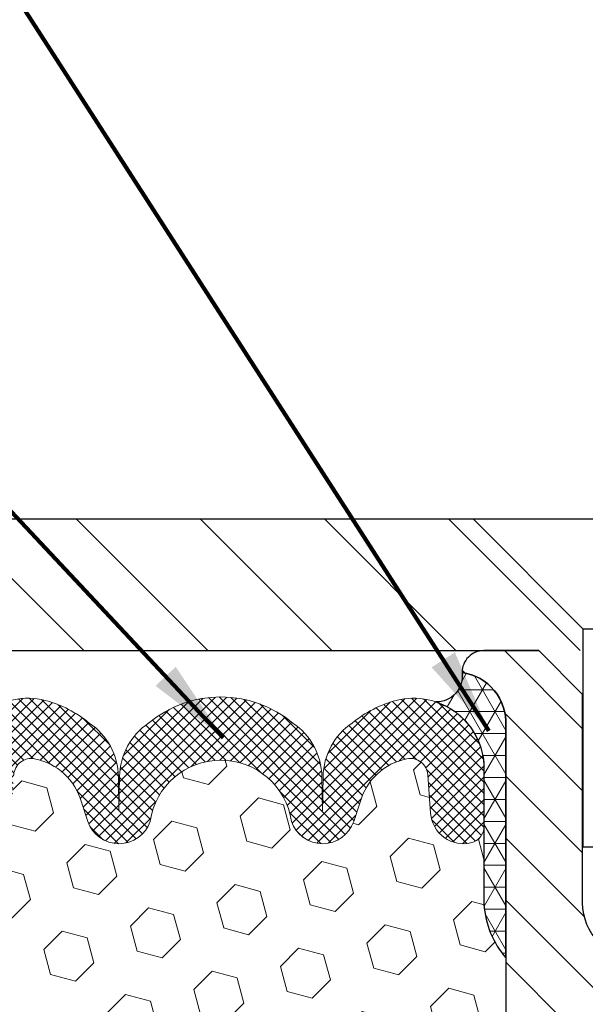
# Model space of a CAD drawing. Extents: x -308 to 3254, y -284 to 1977.
# Drawn here: x 13 to 15, y 16 to 19 of the extents above; entities that cross this region are included whole.
import ezdxf

# ---------------------------------------------------------------- set-up
doc = ezdxf.new("R2010")
doc.units = 0
doc.header["$LTSCALE"] = 5
doc.header["$MEASUREMENT"] = 0
doc.layers.get('DEFPOINTS').update_dxf_attribs({"linetype": 'CONTINUOUS'})
for name, color, linetype, lineweight in [('CORNER BEAD - H', 50, 'CONTINUOUS', 15), ('CORNER BEAD - L', 52, 'CONTINUOUS', 25), ('COVER PLATE - H', 251, 'CONTINUOUS', 13), ('COVER PLATE - L', 7, 'CONTINUOUS', 25), ('DIMS', 50, 'CONTINUOUS', 25), ('FOAM INSERT - H', 150, 'CONTINUOUS', 9), ('SILICONE BELLOWS - H', 20, 'CONTINUOUS', 13), ('SILICONE BELLOWS - L', 22, 'CONTINUOUS', 13), ('SPLINE - H', 253, 'CONTINUOUS', 5), ('SPLINE - L', 7, 'CONTINUOUS', 25), ('TEXT - 4', 241, 'CONTINUOUS', 25)]:
    doc.layers.add(name, color=color, linetype=linetype, lineweight=lineweight)
doc.layers.add('SCREW-L', color=1, linetype='CONTINUOUS')
doc.styles.add('ROMANS', font='romans', dxfattribs={"width": 0.9})
doc.dimstyles.get("Standard").update_dxf_attribs({"dimtxt": 0.18, "dimasz": 0.18, "dimexe": 0.18, "dimexo": 0.0625, "dimgap": 0.09, "dimtad": 0, "dimtih": 1, "dimtoh": 1, "dimdec": 4, "dimzin": 0, "dimdsep": 46, "dimtxsty": 'Standard', "dimcen": 0.09, "dimadec": 0, "dimazin": 0, "dimtfac": 1, "dimtdec": 4, "dimtofl": 0, "dimtmove": 0, "dimatfit": 3, "dimfxl": 1, "dimtolj": 1, "dimtzin": 0, "dimarcsym": 0})

# ---------------------------------------------------------------- blocks, each defined once
blk = doc.blocks.new('*D24')
at = {"layer": 'DEFPOINTS', "color": 0, "transparency": 16777216}
for p in [(19.6622422628293, 19.45630720928602), (10.6622422628293, 16.7799983951104), (19.6622422628293, 16.7799983951104)]:
    blk.add_point(p, dxfattribs=at)
at = {"layer": 'DIMS', "color": 0, "lineweight": -2, "transparency": 16777216}
for p, q in [((10.6622422628293, 17.0199983951104), (10.6622422628293, 19.69630720928603)), ((19.6622422628293, 17.0199983951104), (19.6622422628293, 19.69630720928603)), ((10.9022422628293, 19.45630720928602), (13.4343722189085, 19.45630720928602)), ((19.4222422628293, 19.45630720928602), (15.9143722189085, 19.45630720928602))]:
    blk.add_line(p, q, dxfattribs=at)
at = {"layer": 'DIMS', "color": 0, "transparency": 16777216}
for points in [[(10.9022422628293, 19.49630720928602), (10.9022422628293, 19.41630720928602), (10.6622422628293, 19.45630720928602)], [(19.4222422628293, 19.49630720928602), (19.4222422628293, 19.41630720928602), (19.6622422628293, 19.45630720928602)]]:
    blk.add_solid(points, dxfattribs=at)
at = {"layer": 'DIMS', "color": 0, "transparency": 16777216, "insert": (14.6743722189085, 19.45630720928602), "char_height": 0.24, "attachment_point": 5}
blk.add_mtext('\\A1;9 IN \\P [228.6mm]', dxfattribs=at)

msp = doc.modelspace()

# ---------------------------------------------------------------- hatches: boundary and pattern name
at = {"layer": 'CORNER BEAD - H'}
h = msp.add_hatch(dxfattribs=at)
h.set_pattern_fill('NET3', color=256, scale=0.4999999999999999, style=0)
h.set_pattern_definition([(0, (1.946482336818917, 3.606199604823814), (0, 0.06249999999999999), []), (59.99999999999999, (1.946482336818917, 3.606199604823814), (-0.05412658773652741, 0.03125), []), (120, (1.946482336818917, 3.606199604823814), (-0.05412658773652741, -0.03124999999999998), [])])
edge = h.paths.add_edge_path()
edge.add_arc((14.58953453559667, 16.64520469606015), 0.07342360566884847, -91.89964347260621, 8.007425603952925, ccw=False)
edge.add_arc((14.52481247115068, 16.38184220465519), 0.1999297981459225, -0.01457340959530029, 71.8473285140937, ccw=False)
edge.add_line((14.7247422628293, 16.38179135171572), (14.72474226282975, 15.9941769461509))
edge.add_arc((14.98401113885197, 16.01222061769624), 0.2598959871884537, 183.9810485659099, 220.7902489381381)
edge.add_line((14.78724226282975, 15.84243271004198), (14.78724226282975, 16.50389604555903))
edge.add_arc((14.64141012497186, 16.51092512405114), 0.1460014396389712, 357.2404910908623, 441.7967851935714)
at = {"layer": 'COVER PLATE - H'}
h = msp.add_hatch(dxfattribs=at)
h.set_pattern_fill('ANSI31', color=252, scale=2, angle=90, style=0)
h.set_pattern_definition([(135, (1.946482336818462, 3.606199604823814), (-0.1767766952966369, -0.1767766952966368), [])])
h.paths.add_polyline_path([(15.00599226282975, 16.71743271004198), (15.00599226282975, 16.77993271004175), (14.6934922628293, 17.09243271004175), (12.0800627177332, 17.09243271004175), (10.66224226282975, 16.84243271004198), (10.6622422628293, 16.71743271004198)])
at = {"layer": 'FOAM INSERT - H'}
h = msp.add_hatch(dxfattribs=at)
h.set_pattern_fill('HEX', color=256, scale=0.59, angle=45, style=0)
h.set_pattern_definition([(45, (-41.41646856102443, 3.793906820461643), (-0.09032493426512966, 0.09032493426512968), [0.07375, -0.1475]), (165, (-41.41646856102443, 3.793906820461643), (-0.033061220536197, -0.1233861548013266), [0.07375, -0.1475]), (105, (-41.36431943591151, 3.846055945574335), (-0.1233861548013267, -0.03306122053619694), [0.07375, -0.1475])])
edge = h.paths.add_edge_path()
edge.add_line((14.97474226282975, 14.8736827100422), (14.97474226282975, 14.5611827100422))
edge.add_arc((14.78724226282975, 14.5611827100422), 0.1875, 270, 360, ccw=False)
edge.add_line((14.78724226282975, 14.3736827100422), (14.78724226282975, 12.71743271004198))
edge.add_line((14.78724226282975, 12.71743271004198), (12.98861196314829, 12.71743271004198))
edge.add_line((12.98861196314829, 12.7174327100422), (12.9763006468711, 12.92658491232419))
edge.add_line((12.97630064687064, 12.92658491232419), (12.99553163534983, 12.99063867671725))
edge.add_line((12.99553163534983, 12.99063867671725), (12.97630064687064, 13.1507741984708))
edge.add_line((12.97630064687064, 13.1507741984708), (12.9698891016883, 13.36215406466476))
edge.add_line((12.9698891016883, 13.36215406466476), (12.95318553119023, 13.46109717008289))
edge.add_line((12.95318553119023, 13.46109717008289), (12.97016263177284, 13.57448030839919))
edge.add_line((12.97016263177284, 13.57448030839919), (12.97090950692882, 13.75225254120915))
edge.add_line((12.97090950692882, 13.75225254120915), (13.09170492976955, 13.76546047527358))
edge.add_line((13.09170492977, 13.76546047527336), (13.16669705576214, 13.7651413298413))
edge.add_line((13.16669705576214, 13.7651413298413), (13.21430064687183, 13.75440366766975))
edge.add_line((13.21430064687183, 13.75440366766975), (13.21430064687183, 13.81272777407662))
edge.add_line((13.21430064687183, 13.81272777407662), (13.22712009016868, 14.15221516905626))
edge.add_line((13.22712009016868, 14.15221516905626), (13.21430064687183, 14.3571903252739))
edge.add_line((13.21430064687183, 14.3571903252739), (13.23353163535103, 14.60059596289261))
edge.add_line((13.23353163535103, 14.60059596289261), (13.22712009016868, 14.74338841307076))
edge.add_line((13.22712009016868, 14.74338841307076), (13.21430064687183, 14.96117298924059))
edge.add_line((13.21430064687183, 14.96117298924059), (13.23353163535103, 15.02522675363366))
edge.add_line((13.23353163535103, 15.02522675363366), (13.21430064687183, 15.18536227538721))
edge.add_line((13.21430064687183, 15.18536227538721), (13.20788910168949, 15.39674214158117))
edge.add_line((13.20788910168949, 15.39674214158117), (13.19118553119142, 15.4956852469993))
edge.add_line((13.19118553119142, 15.4956852469993), (13.20816263177403, 15.6090683853156))
edge.add_line((13.20816263177403, 15.6090683853156), (13.2094804688636, 15.92274174832983))
edge.add_arc((12.96547338680739, 16.01222061769636), 0.2598959871886368, 339.861708319039, 356.0189514340772)
edge.add_line((13.22474226282975, 15.9941769461509), (13.22474226282975, 16.21610769368749))
edge.add_arc((13.27161726281884, 16.21610769368749), 0.04687499998908429, 539.999999999974, 615.5224878040167)
edge.add_arc((13.2833360128293, 16.26149421728451), 0.0937500000000177, 255.5224878040305, 355.8048724010552)
edge.add_line((13.37683482861894, 16.25463608736595), (13.38486252841994, 16.36407997860624))
edge.add_arc((13.43472856350763, 16.36042230931639), 0.04999999999995721, 439.0546481713319, 535.8048724010645, ccw=False)
edge.add_arc((13.41158259959411, 16.24073729749716), 0.1719025746228216, 375.15554468838985, 439.05464817134333, ccw=False)
edge.add_line((13.5775063398155, 16.28567956705524), (13.59597849145348, 16.23132709294282))
edge.add_arc((13.68474226282979, 16.26149421728451), 0.09374999999997814, 198.7707668938754, 341.2292331060924)
edge.add_arc((13.97474226282975, 16.20211349433021), 0.2033456516737228, 368.2599644368987, 531.7400355631074, ccw=False)
edge.add_arc((14.26474226282971, 16.26149421728405), 0.09374999999957087, 198.7707668937124, 341.2292331058474)
edge.add_line((14.35350603420511, 16.23132709294191), (14.37197818584355, 16.28567956705501))
edge.add_arc((14.53790192606493, 16.24073729749716), 0.1719025746228265, 460.945351828653, 524.8444553116055, ccw=False)
edge.add_arc((14.51475596215141, 16.36042230931639), 0.04999999999995464, 364.1951275989357, 460.94535182865263, ccw=False)
edge.add_line((14.5646219972391, 16.36407997860624), (14.57264969704102, 16.25463608735686))
edge.add_arc((14.66614851284112, 16.26149421727632), 0.09375000001101368, 184.1951275989395, 284.477512167802)
edge.add_arc((14.67786726282975, 16.21610769367362), 0.04687500000006464, 284.4775121678162, 360.0000000000261)
edge.add_line((14.72474226282975, 16.21610769367362), (14.72474226282975, 15.9941769461509))
edge.add_arc((14.98401113885166, 16.01222061769636), 0.2598959871883205, 183.9810485659151, 220.7902489381327)
edge.add_line((14.78724226282975, 15.8424327100422), (14.78724226282975, 15.0611827100422))
edge.add_arc((14.78724226282975, 14.8736827100422), 0.1875, 360, 450, ccw=False)
at = {"layer": 'SILICONE BELLOWS - H'}
h = msp.add_hatch(dxfattribs=at)
h.set_pattern_fill('ANSI37', color=256, scale=0.1812307692189964, style=0)
h.set_pattern_definition([(45, (-337.2767490968614, -28.79044759886233), (-0.01601868823430082, 0.01601868823430083), []), (135, (-337.2767490968614, -28.79044759886233), (-0.01601868823430083, -0.01601868823430082), [])])
edge = h.paths.add_edge_path()
edge.add_arc((14.26474226282971, 16.26149421728383), 0.09374999999957237, 198.7707668937075, 341.2292331062925)
edge.add_line((14.35350603420557, 16.23132709294259), (14.371978185844, 16.28567956705501))
edge.add_arc((14.53790192606493, 16.24073729749693), 0.1719025746228177, 100.9453518272469, 164.8444553116098, ccw=False)
edge.add_arc((14.51475596215141, 16.36042230931639), 0.04999999999994704, 4.195127598882721, 100.94535182376188, ccw=False)
edge.add_line((14.5646219972391, 16.36407997860624), (14.57264969704011, 16.25463608736595))
edge.add_arc((14.66614851284112, 16.26149421727609), 0.09375000001103305, 184.1951275934131, 284.4775121732156)
edge.add_arc((14.67786726282975, 16.21610769367339), 0.04687500000005911, 284.4775121786636, 359.9999999999044)
edge.add_line((14.72474226282975, 16.21610769367339), (14.7247422628293, 16.38179135171686))
edge.add_arc((14.52474226283039, 16.38179135171595), 0.1999999999992497, 2.646221494987574e-10, 104.4077148831551)
edge.add_arc((14.55474226282968, 16.26501434665215), 0.3205689384187029, 104.4077148830415, 129.8556111871081)
edge.add_arc((14.45391163200475, 16.35549602557808), 0.1875000000000237, 123.9111920467051, 178.9999999999723)
edge.add_line((14.26644018916295, 16.35876835178533), (14.26474226282926, 16.26149421728451))
edge.add_line((14.26474226282926, 16.26149421728428), (14.26304433649557, 16.35876835178487))
edge.add_arc((14.07557289365468, 16.35549602557739), 0.1874999999996438, 1.000000000190432, 56.08880795348718)
edge.add_arc((13.97474226282975, 16.26501434665101), 0.3205689384187648, 50.14438881300724, 129.8556111870668)
edge.add_arc((13.87391163200482, 16.35549602557717), 0.1874999999996417, 123.9111920465742, 178.9999999998118)
edge.add_line((13.68644018916302, 16.35876835178487), (13.68474226282933, 16.26149421728428))
edge.add_line((13.68474226282979, 16.26149421728428), (13.68304433649655, 16.35876835178487))
edge.add_arc((13.4955728936543, 16.35549602557785), 0.1875000000000305, 0.9999999999929264, 56.0888079532335)
edge.add_arc((13.39474226282709, 16.26501434665306), 0.3205689384195867, 50.1443888123755, 75.59228511660034)
edge.add_arc((13.42474226282957, 16.38179135171595), 0.2000000000000267, 75.59228511722411, 180.0000000000346)
edge.add_line((13.22474226282975, 16.38179135171572), (13.22474226282975, 16.21610769367339))
edge.add_arc((13.27161726281884, 16.21610769368749), 0.04687499998908606, 180.0000000171964, 255.5224878384684)
edge.add_arc((13.2833360128293, 16.26149421728428), 0.09375000000000903, 255.5224878212474, 355.8048724010681)
edge.add_line((13.37683482861894, 16.25463608736595), (13.38486252841994, 16.36407997860624))
edge.add_arc((13.43472856350763, 16.36042230931639), 0.04999999999994612, 79.05464817617411, 175.8048724011125, ccw=False)
edge.add_arc((13.41158259959411, 16.24073729749693), 0.1719025746228142, 15.155544688390307, 79.05464817275299, ccw=False)
edge.add_line((13.5775063398155, 16.28567956705501), (13.59597849145348, 16.23132709294259))
edge.add_arc((13.68474226282979, 16.26149421728428), 0.09374999999998551, 198.7707668939106, 341.2292331060895)
edge.add_arc((13.97474226282975, 16.20211349433021), 0.2033456516737066, 8.259964436891096, 171.7400355631188, ccw=False)
at = {"layer": 'SPLINE - H'}
h = msp.add_hatch(dxfattribs=at)
h.set_pattern_fill('ANSI31', color=256, angle=90, style=0)
h.set_pattern_definition([(135, (23.70309182570645, -38.34094542557773), (-0.08838834764831845, -0.08838834764831843), [])])
h.paths.add_polyline_path([(15.53724226282975, 14.37368271004198, -0.4142135623730841), (15.34974226282975, 14.56118271004198), (15.34974226282975, 14.87368271004198, -0.4142135623730951), (15.53724226282975, 15.06118271004198), (15.53724226282975, 16.50389604555903, -0.3866515939376127), (15.66224226282975, 16.65543271004208, 0.414213562373077), (15.6002422628294, 16.71743271004198), (15.44374226282935, 16.71743271004198), (15.31874226282935, 16.59243271004198), (15.31874226282935, 15.99893271004203, -1), (15.0057422628297, 15.99893271004203), (15.0057422628297, 16.59243271004198), (14.8807422628297, 16.71743271004198), (14.72424226282965, 16.71743271004198, 0.4142135623731023), (14.66224226282975, 16.65543271004208, -0.3866515939376567), (14.78724226282975, 16.50389604555903), (14.78724226282975, 15.06118271004198, -0.4142135623730951), (14.97474226282975, 14.87368271004198), (14.97474226282975, 14.56118271004198, -0.4142135623730951), (14.78724226282975, 14.37368271004198), (14.78724226282975, 12.71743271004198), (14.9127422628294, 12.71743271004198, 0.4142135623730951), (14.97474226282975, 12.7794327100421), (14.97474226282975, 13.65543271004208, -0.4142135623730951), (15.03674226282965, 13.71743271004198), (15.2877422628294, 13.71743271004198, -0.4142135623730951), (15.34974226282975, 13.65543271004208), (15.34974226282975, 12.7794327100421, 0.4142135623731013), (15.41174226282965, 12.71743271004198), (15.53724226282975, 12.71743271004198)])
h.paths.add_polyline_path([(15.03724226282975, 15.59243271004198, -1), (15.28724226282975, 15.59243271004198, -1)], flags=16)

# ---------------------------------------------------------------- linework, layer by layer
at = {"layer": 'CORNER BEAD - L'}
msp.add_lwpolyline([(14.66224226282975, 16.65543271004208, -0.4658140934219299), (14.58710061948568, 16.57182144237254, -0.3242536453837127), (14.7247422628293, 16.38179135171572), (14.72474226282975, 15.9941769461509, 0.1620058556709634), (14.78724226282975, 15.84243271004198), (14.78724226282975, 16.50389604555903, 0.3866515939377319)], format="xyb", close=True, dxfattribs=at)
at = {"layer": 'COVER PLATE - L'}
for p, q in [((12.0800627177332, 17.09243271004175), (14.69349226282975, 17.09243271004175)), ((10.66224226282975, 16.71743271004198), (14.8807422628297, 16.71743271004198))]:
    msp.add_line(p, q, dxfattribs=at)
at = {"layer": 'SCREW-L'}
for p, q in [((14.69349226282975, 17.09243271004175), (15.63099226282975, 17.09243271004175)), ((15.00599226282975, 16.77993271004175), (14.69349226282975, 17.09243271004175)), ((15.00599226282975, 16.77993271004175), (15.00599226282975, 16.1583327100418)), ((15.00599226282975, 16.77993271004175), (15.31849226282975, 16.77993271004175)), ((15.00599226282975, 16.1583327100418), (15.31849226282975, 16.1583327100418))]:
    msp.add_line(p, q, dxfattribs=at)
at = {"layer": 'SILICONE BELLOWS - L'}
msp.add_lwpolyline([(13.38486252841994, 16.36407997860624, -0.4491567905005771), (13.44422219560465, 16.40951274575355, -0.2862690036113449), (13.5775063398155, 16.28567956705501), (13.59597849145348, 16.23132709294259, 0.7163156169723568), (13.77350603420609, 16.23132709294259, -0.8653116501544734), (14.17597849145341, 16.23132709294259, 0.7163156169750391), (14.35350603420557, 16.23132709294259), (14.371978185844, 16.28567956705501, -0.2862690036113448), (14.50526233005439, 16.40951274575355, -0.449156790500577), (14.5646219972391, 16.36407997860624), (14.57264969704011, 16.25463608736595, 0.4678085754018897), (14.68958601282384, 16.17072117008365, 0.341998713154626), (14.72474226282975, 16.21610769367339), (14.7247422628293, 16.38179135171686, 0.4899366871452622), (14.4749782018821, 16.57550128496041, 0.1114959942653167), (14.34930402613008, 16.51110289815506, 0.2451091823252577), (14.26644018916295, 16.35876835178533), (14.26474226282926, 16.26149421728428), (14.26304433649602, 16.3587683517851, 0.2451091823253941), (14.18018049952843, 16.51110289815438, 0.3625439358919192), (13.76930402613061, 16.51110289815415, 0.2451091823251112), (13.68644018916302, 16.35876835178487), (13.68474226282979, 16.26149421728428), (13.6830443364961, 16.35876835178487, 0.245109182325121), (13.60018049952896, 16.5111028981546, 0.1114959942660159), (13.4745063237765, 16.57550128496177, 0.4899366871448157), (13.22474226282975, 16.38179135171572)], format="xyb", dxfattribs=at)
at = {"layer": 'SPLINE - L'}
msp.add_lwpolyline([(15.31874226282935, 15.99893271004203, -0.9999999999999999), (15.0057422628297, 15.99893271004203), (15.0057422628297, 16.59243271004198), (14.8807422628297, 16.71743271004198), (14.72424226282965, 16.71743271004198, 0.4142135623731023), (14.66224226282975, 16.65543271004208, -0.3866515939376129), (14.78724226282975, 16.50389604555903), (14.78724226282975, 15.06118271004198, -0.414213562373095), (14.97474226282975, 14.87368271004198), (14.97474226282975, 14.56118271004198, -0.414213562373095), (14.78724226282975, 14.37368271004198), (14.78724226282975, 12.71743271004198), (14.9127422628294, 12.71743271004198, 0.414213562373095), (14.97474226282975, 12.7794327100421), (14.97474226282975, 13.65543271004208, -0.414213562373095), (15.03674226282965, 13.71743271004198)], format="xyb", dxfattribs=at)

# ---------------------------------------------------------------- dimensions: what is measured, and where the dimension line sits
at = {"layer": 'DIMS'}
dim = msp.add_linear_dim(base=(19.6622422628293, 19.45630720928602), p1=(10.6622422628293, 16.7799983951104), p2=(19.6622422628293, 16.7799983951104), text='<> \\P[]', dimstyle='Standard', override={"dimtxt": 0.24, "dimasz": 0.24, "dimexe": 0.24, "dimexo": 0.24, "dimgap": 0.24, "dimlunit": 5, "dimpost": ' IN', "dimfrac": 2}, dxfattribs=at)
dim.commit()
dim.dimension.update_dxf_attribs({"geometry": '*D24', "text_midpoint": (14.6743722189085, 19.45630720928602), "dimtype": 160})

# ---------------------------------------------------------------- leaders
at = {"layer": 'TEXT - 4'}
for points in [[(14.73864109519991, 16.48944821602493), (11.10447262681737, 22.12995554784902), (10.82144858459651, 22.12995554784902)], [(13.98182158806912, 16.46932685133027), (9.68959352453021, 21.04445576418561), (9.482282769175981, 21.04430327053797)]]:
    msp.add_leader(points, dimstyle='Standard', override={"dimtxt": 0.7, "dimasz": 0.24, "dimexe": 0.5, "dimexo": 0.5, "dimtih": 0, "dimtoh": 0, "dimtxsty": 'ROMANS', "dimdle": 0.05, "dimclrd": 256, "dimclre": 256, "dimclrt": 256, "dimtfac": 0.3, "dimlwd": 65535, "dimlwe": 65535}, dxfattribs=at)

doc.saveas('drawing.dxf')
